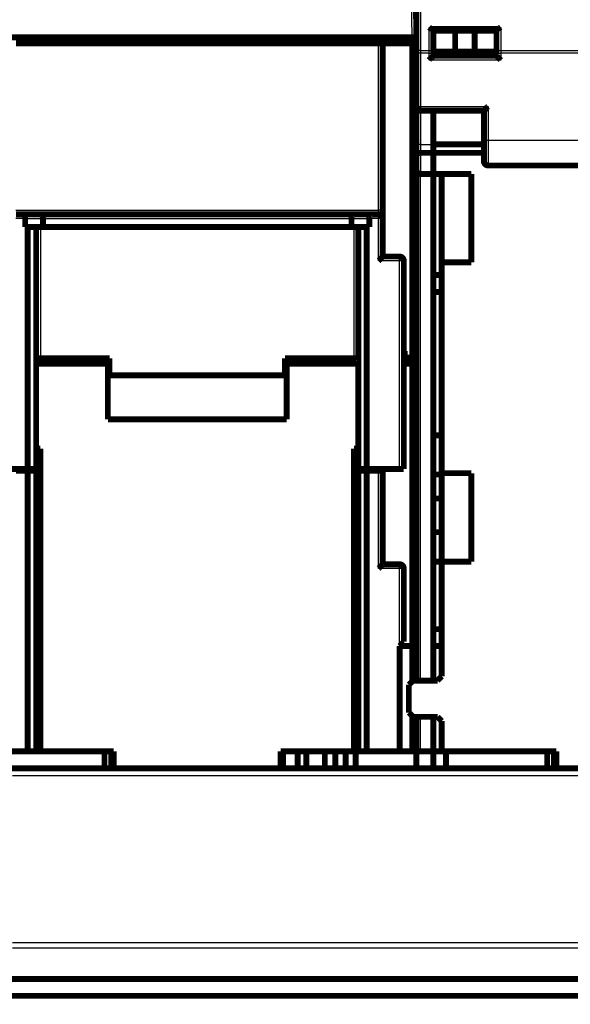
# Model space of a CAD drawing. Extents: x 26 to 1138, y 8 to 731.
# Drawn here: x 229 to 294, y 366 to 483 of the extents above; entities that cross this region are included whole.
import ezdxf

# ---------------------------------------------------------------- set-up
doc = ezdxf.new("R2010")
doc.units = 0
doc.linetypes.add('HIDDENNEW0', pattern=[4.5, 1.5, -1.5, 1.5])
doc.layers.add('MUOTOVIIVAT', color=40, linetype='HIDDENNEW0')
doc.layers.add('TANGVIIVATNONDEF', color=3, linetype='HIDDENNEW0')

msp = doc.modelspace()

# ---------------------------------------------------------------- linework, layer by layer
at = {"layer": 'MUOTOVIIVAT', "color": 40, "linetype": 'CONTINUOUS', "const_width": 0.7}
for points in [[(276.07365, 479.2985), (276.07365, 496.02156)], [(275.90198, 490.37609), (276.07365, 480.54118)], [(277.95961, 481.54217), (285.68768, 481.54217)], [(278.07365, 481.54217), (278.07365, 479.2985)], [(278.07365, 481.34217), (280.67173, 481.34217)], [(280.67173, 481.34217), (282.97557, 481.34217)], [(280.67173, 481.34217), (280.67173, 478.84217)], [(282.97557, 481.34217), (285.57365, 481.34217)], [(282.97557, 481.34217), (282.97557, 478.84217)], [(285.57365, 481.54217), (285.57365, 479.2985)], [(224.57357, 480.54118), (275.57373, 480.54118)], [(271.57365, 479.84118), (228.57365, 479.84118)], [(233.38594, 480.54118), (233.37386, 479.84118)], [(233.57386, 479.84118), (233.57386, 480.54118)], [(266.57343, 480.54118), (266.57344, 479.84118)], [(266.77344, 479.84118), (266.76136, 480.54118)], [(271.57365, 479.84118), (272.07365, 479.84118)], [(272.07365, 460.04118), (272.07365, 479.84118)], [(275.57365, 479.84118), (272.07365, 479.84118)], [(275.57365, 480.54118), (275.57365, 479.84118)], [(275.57365, 479.84118), (276.07365, 479.84118)], [(275.57365, 479.84118), (275.57365, 442.54118)], [(275.57373, 480.54118), (276.0735, 480.54118)], [(276.07365, 478.66279), (276.07365, 479.2985)], [(276.07365, 472.34217), (276.07365, 478.66279)], [(278.07365, 479.2985), (278.07365, 478.66279)], [(280.67173, 478.84217), (278.07365, 478.84217)], [(278.07365, 478.66279), (278.07365, 478.34217)], [(282.97557, 478.84217), (280.67173, 478.84217)], [(285.57365, 478.84217), (282.97557, 478.84217)], [(285.57365, 479.2985), (285.57365, 478.66279)], [(285.57365, 478.66279), (285.57365, 478.34217)], [(285.57365, 478.34217), (278.07365, 478.34217)], [(276.07365, 467.84217), (276.07365, 472.34215)], [(276.57365, 471.84217), (284.07365, 471.84217)], [(278.07365, 471.84221), (278.07365, 467.84217)], [(284.07365, 471.84217), (284.07365, 468.34217)], [(284.07365, 468.34217), (284.07365, 465.84217)], [(276.07365, 466.42796), (276.07365, 467.84217)], [(278.07365, 466.84217), (276.57365, 466.84217)], [(278.07365, 467.84217), (278.07365, 466.84217)], [(284.07365, 467.84118), (278.07365, 467.84118)], [(278.07365, 464.34217), (278.07365, 466.84217)], [(284.07365, 466.84118), (278.07365, 466.84118)], [(276.07365, 464.84217), (276.07365, 466.42796)], [(276.07365, 408.34118), (276.07365, 464.84217)], [(310.57365, 465.34217), (284.57365, 465.34217)], [(276.57365, 464.34217), (278.07365, 464.34217)], [(278.07365, 464.34118), (278.07365, 464.34217)], [(278.07365, 464.34217), (278.07365, 408.34118)], [(278.07365, 464.34118), (282.57365, 464.34118)], [(279.07365, 453.84118), (279.07365, 464.34118)], [(282.57365, 464.34118), (282.57365, 453.84118)], [(272.07365, 459.04118), (272.07365, 460.04118)], [(228.57365, 459.54118), (229.46654, 459.54118)], [(229.46654, 459.54118), (231.56654, 459.54118)], [(229.67365, 458.04118), (229.67365, 459.04118)], [(231.56654, 459.54118), (268.58076, 459.54118)], [(231.77365, 459.04118), (231.77365, 458.04118)], [(268.37365, 459.04118), (268.37365, 458.04118)], [(268.58076, 459.54118), (270.68076, 459.54118)], [(270.47365, 459.04118), (270.47365, 458.04118)], [(270.68076, 459.54118), (271.57365, 459.54118)], [(272.07365, 454.54118), (272.07365, 459.04118)], [(229.97365, 458.04118), (229.67365, 458.04118)], [(230.97365, 458.04118), (229.97365, 458.04118)], [(229.97365, 429.34118), (229.97365, 458.04118)], [(231.77365, 458.04118), (230.97365, 458.04118)], [(230.97365, 458.04118), (230.97365, 429.34118)], [(268.37365, 458.04118), (231.77365, 458.04118)], [(269.17365, 458.04118), (268.37365, 458.04118)], [(270.17365, 458.04118), (269.17365, 458.04118)], [(269.17365, 429.34118), (269.17365, 458.04118)], [(270.47365, 458.04118), (270.17365, 458.04118)], [(270.17365, 458.04118), (270.17365, 429.34118)], [(272.07365, 454.54118), (274.07365, 454.54118)], [(274.57365, 429.34118), (274.57365, 454.04118)], [(282.57365, 453.84118), (279.07365, 453.84118)], [(279.07365, 453.84118), (279.07365, 428.84118)], [(278.07365, 452.34118), (279.07365, 452.34118)], [(278.07365, 450.34118), (279.07365, 450.34118)], [(231.47365, 442.47767), (239.67365, 442.47767)], [(239.47365, 441.84118), (238.83716, 442.47767)], [(239.67365, 442.47767), (239.67365, 440.44235)], [(260.47365, 440.44235), (260.47365, 442.47767)], [(260.47365, 442.47767), (268.67365, 442.47767)], [(261.31017, 442.47771), (260.67365, 441.84118)], [(274.57364, 443.34118), (274.67365, 443.34118)], [(274.67365, 443.34118), (274.67365, 442.54118)], [(274.67365, 442.54118), (275.57365, 442.54118)], [(275.57365, 442.54118), (276.07365, 442.54118)], [(230.97361, 441.84118), (239.47365, 441.84118)], [(239.47365, 435.24118), (239.47365, 441.84118)], [(260.67365, 441.84118), (269.17361, 441.84118)], [(260.67365, 441.84118), (260.67365, 435.24118)], [(274.57364, 441.84118), (275.57365, 441.84118)], [(275.57365, 441.84118), (276.07365, 441.84118)], [(275.57365, 441.84118), (275.57365, 408.34118)], [(239.67365, 440.44235), (260.47365, 440.44235)], [(260.67365, 435.24118), (239.47365, 435.24118)], [(279.07365, 433.34118), (278.07365, 433.34118)], [(230.97365, 431.73926), (231.47365, 431.73926)], [(231.47365, 431.73926), (231.47365, 395.84118)], [(268.67365, 395.84118), (268.67365, 431.73926)], [(268.67365, 431.73926), (269.17365, 431.73926)], [(226.07365, 429.34118), (229.97365, 429.34118)], [(229.97365, 429.14118), (228.57365, 429.14118)], [(230.97365, 429.34118), (229.97365, 429.34118)], [(230.97365, 429.14118), (229.97365, 429.14118)], [(229.97365, 395.84118), (229.97365, 429.14118)], [(230.97365, 429.34118), (230.97365, 429.14118)], [(230.97365, 429.14118), (230.97365, 395.84118)], [(269.17365, 429.14118), (269.17365, 429.34118)], [(270.17365, 429.34118), (269.17365, 429.34118)], [(269.17365, 395.84118), (269.17365, 429.14118)], [(270.17365, 429.14118), (269.17365, 429.14118)], [(270.17365, 429.34118), (274.07365, 429.34118)], [(271.57365, 429.14118), (270.17365, 429.14118)], [(270.17365, 429.14118), (270.17365, 395.84118)], [(272.07365, 429.14118), (271.57365, 429.14118)], [(272.07365, 429.14118), (272.07365, 429.34118)], [(272.07365, 418.04118), (272.07365, 429.14118)], [(274.57365, 429.34118), (274.07365, 429.34118)], [(279.07365, 428.68048), (278.07365, 428.68048)], [(279.07365, 428.84118), (282.57365, 428.84118)], [(279.07365, 418.34118), (279.07365, 428.84114)], [(282.57365, 428.84118), (282.57365, 418.34118)], [(278.07365, 425.84118), (279.07365, 425.84118)], [(278.07365, 421.84118), (279.07365, 421.84118)], [(272.07365, 418.04118), (274.07365, 418.04118)], [(278.07365, 418.34118), (279.07365, 418.34118)], [(282.57365, 418.34118), (279.07365, 418.34118)], [(279.07365, 418.34118), (279.07365, 404.74118)], [(274.57365, 417.54118), (274.57365, 408.84118)], [(279.07365, 410.34118), (278.07365, 410.34118)], [(274.07365, 408.34118), (274.57365, 408.84118)], [(274.07365, 395.84118), (274.07365, 408.34118)], [(275.57365, 408.34118), (274.07365, 408.34118)], [(276.07365, 408.34118), (275.57365, 408.34118)], [(275.57365, 404.14118), (275.57365, 408.34118)], [(276.07365, 408.34118), (276.07365, 404.24117)], [(279.07365, 408.34118), (278.07365, 408.34118)], [(278.07365, 404.24117), (278.07365, 408.34118)], [(275.67365, 404.24118), (275.17365, 403.74118)], [(278.57365, 404.24118), (275.67365, 404.24118)], [(279.07365, 404.74118), (278.57365, 404.24118)], [(275.17365, 403.74118), (275.17365, 400.44118)], [(275.17365, 400.44118), (275.67365, 399.94118)], [(275.57365, 395.84118), (275.57365, 400.04118)], [(275.67365, 399.94118), (278.57365, 399.94118)], [(276.07365, 399.9412), (276.07365, 395.84118)], [(278.07365, 395.84118), (278.07365, 399.9412)], [(278.57365, 399.94118), (279.07365, 399.44118)], [(279.07365, 399.44118), (279.07365, 395.84118)], [(226.07365, 395.84118), (229.97365, 395.84118)], [(229.97365, 395.84118), (230.97365, 395.84118)], [(230.97365, 395.84118), (231.47365, 395.84118)], [(231.47365, 395.84118), (240.17365, 395.84118)], [(239.07365, 393.84115), (239.07365, 395.84118)], [(239.9015, 393.84118), (239.9015, 395.84118)], [(240.17365, 395.84118), (240.17365, 393.84118)], [(259.97365, 393.84118), (259.97365, 395.84118)], [(259.97365, 395.84118), (268.67365, 395.84118)], [(260.2458, 393.84118), (260.2458, 395.84118)], [(261.97365, 395.84118), (261.97365, 393.84118)], [(263.02365, 395.84118), (263.02365, 393.84118)], [(265.20692, 393.84118), (265.20692, 395.84118)], [(266.46743, 393.84118), (266.46743, 395.84118)], [(267.67987, 395.84118), (267.67987, 393.84118)], [(269.17365, 395.84118), (268.67365, 395.84118)], [(268.86344, 393.84118), (268.86344, 395.84118)], [(270.17365, 395.84118), (269.17365, 395.84118)], [(274.07365, 395.84118), (270.17365, 395.84118)], [(274.07365, 395.84118), (275.57365, 395.84118)], [(276.07365, 395.84118), (275.57365, 395.84118)], [(276.07365, 395.84217), (276.57365, 395.84217)], [(276.07365, 395.84118), (276.07365, 393.84118)], [(276.57365, 395.84217), (278.07365, 395.84217)], [(278.07365, 395.84118), (279.07365, 395.84118)], [(278.07365, 393.84118), (278.07365, 395.84118)], [(279.07365, 395.84118), (292.67365, 395.84118)], [(279.57365, 395.84118), (279.57365, 393.84115)], [(291.57365, 393.84115), (291.57365, 395.84118)], [(292.37333, 395.84118), (292.37333, 393.84118)], [(292.67365, 395.84118), (292.67365, 393.84118)], [(207.47369, 393.84115), (292.67362, 393.84115)], [(297.07365, 393.84118), (292.67365, 393.84118)], [(426.07365, 368.84118), (90.242832, 368.84118)], [(74.07365, 366.84118), (426.07365, 366.84118)]]:
    msp.add_lwpolyline(points, dxfattribs=at)
for points in [[(277.57367, 481.72431), (277.58199, 481.71792, 0.0000932664), (277.59025, 481.71158, 0.0000263424), (277.59844, 481.70529, 0.0000938366), (277.60657, 481.69905, 0.000317609), (277.61465, 481.69288, 0.0004885653), (277.62268, 481.68678, 0.0006469579), (277.63066, 481.68075, 0.0008007993), (277.63859, 481.67479, 0.0009857749), (277.6465, 481.66892, 0.001153795), (277.65436, 481.66313, 0.0013418692), (277.6622, 481.65743, 0.0015161504), (277.67002, 481.65183, 0.0017134062), (277.67781, 481.64632, 0.0018958926), (277.68559, 481.64092, 0.0021004944), (277.69335, 481.63564, 0.0022903576), (277.70111, 481.63046, 0.0025023667), (277.70886, 481.6254, 0.002698773), (277.71662, 481.62047, 0.002916399), (277.72438, 481.61566, 0.003119097), (277.73215, 481.61099, 0.0033438439), (277.73993, 481.60646, 0.0035472132), (277.74773, 481.60206, 0.0037654811), (277.75556, 481.59781, 0.003982151), (277.76341, 481.59372, 0.0042358889), (277.77129, 481.58978, 0.0043863063), (277.77921, 481.586, 0.0044604934), (277.78715, 481.58238, 0.0044581303), (277.79511, 481.57892, 0.0043680024), (277.80309, 481.57562, 0.0043179892), (277.81107, 481.57247, 0.0042770398), (277.81904, 481.56949, 0.004251319), (277.827, 481.56666, 0.004214424), (277.83495, 481.56399, 0.0042041018), (277.84287, 481.56148, 0.0041933762), (277.85075, 481.55913, 0.0041888658), (277.85859, 481.55692, 0.0041659852), (277.86638, 481.55488, 0.004219341), (277.87411, 481.55299, 0.0043169561), (277.88179, 481.55126, 0.0042494662), (277.88937, 481.54967, 0.0040230173), (277.89683, 481.54825, 0.0044695182), (277.90431, 481.54697, 0.0053842256), (277.91184, 481.54584, 0.00424263), (277.91886, 481.54488, 0.001572802), (277.92516, 481.54408, 0.0060454169), (277.93296, 481.54339, 0.011037837), (277.94459, 481.54277, 0.0057928359), (277.95958, 481.54221, 0.0031808389)], [(285.68773, 481.54221), (285.69566, 481.54238, 0.0098856961), (285.70369, 481.54286, 0.0097289444), (285.71182, 481.54367, 0.0093254712), (285.72004, 481.54479, 0.0086990778), (285.72836, 481.54621, 0.0081638542), (285.73678, 481.54792, 0.0076783768), (285.74529, 481.54992, 0.0072106582), (285.75389, 481.5522, 0.006735261), (285.76259, 481.55475, 0.006299865), (285.77138, 481.55756, 0.0058739139), (285.78027, 481.56062, 0.0054838469), (285.78924, 481.56393, 0.0050993906), (285.7983, 481.56748, 0.0047509649), (285.80745, 481.57126, 0.004407558), (285.81669, 481.57526, 0.004098188), (285.82601, 481.57948, 0.0037916247), (285.83543, 481.5839, 0.0035170058), (285.84492, 481.58852, 0.0032430258), (285.85451, 481.59334, 0.0029990074), (285.86417, 481.59833, 0.0027536161), (285.87392, 481.6035, 0.0025355314), (285.88375, 481.60884, 0.0023138258), (285.89366, 481.61433, 0.0021191808), (285.90364, 481.61998, 0.001920009), (285.91372, 481.62577, 0.0017414464), (285.92386, 481.63169, 0.0015549078), (285.93408, 481.63774, 0.00140006), (285.94438, 481.64391, 0.0012398333), (285.95478, 481.6502, 0.0010784599), (285.96521, 481.65657, 0.0009056317), (285.97565, 481.663, 0.0008005267), (285.98633, 481.66962, 0.0006747087), (285.99735, 481.67648, 0.000495843), (286.00774, 481.68297, 0.0003760318), (286.01717, 481.68889, 0.0002871271), (286.02943, 481.69659, -0.0000429308), (286.04852, 481.70856, -0.0000526687), (286.07363, 481.72431, 0.0000001067)], [(277.57367, 477.84217), (277.58509, 477.85773, -0.0053570717), (277.59679, 477.87297, -0.0055609402), (277.60878, 477.88787, -0.005458252), (277.62103, 477.90247, -0.00500613), (277.63352, 477.91676, -0.0046801423), (277.64621, 477.93078, -0.0043851999), (277.65909, 477.94452, -0.0041081729), (277.67213, 477.958, -0.003767739), (277.68532, 477.97124, -0.0034736727), (277.69863, 477.98425, -0.003141017), (277.71203, 477.99703, -0.002847661), (277.7255, 478.00962, -0.0025092979), (277.73902, 478.022, -0.0022114503), (277.75257, 478.03422, -0.0018692597), (277.76612, 478.04626, -0.0015658431), (277.77965, 478.05815, -0.0012159257), (277.79314, 478.0699, -0.0009039402), (277.80656, 478.08153, -0.0005441892), (277.81989, 478.09304, -0.0002177007), (277.83311, 478.10445, 0.000162325), (277.84619, 478.11578, 0.0005010898), (277.85911, 478.12703, 0.0008841709), (277.87185, 478.13822, 0.0012707338), (277.88439, 478.14936, 0.001754514), (277.89669, 478.16047, 0.0020186917), (277.90875, 478.17154, 0.0021122058), (277.92053, 478.18255, 0.0020927483), (277.93203, 478.19346, 0.0019293321), (277.94322, 478.20424, 0.0018285748), (277.95409, 478.21486, 0.0017400344), (277.9646, 478.22529, 0.0016734654), (277.97476, 478.23548, 0.001580883), (277.98453, 478.24541, 0.0015202077), (277.9939, 478.25506, 0.0014415624), (278.00284, 478.26436, 0.0013919283), (278.01135, 478.27332, 0.0013193993), (278.01939, 478.28187, 0.0012790758), (278.02697, 478.29, 0.0012156816), (278.03404, 478.29767, 0.001180404), (278.0406, 478.30484, 0.0011137164), (278.04661, 478.31148, 0.0010985894), (278.05209, 478.31758, 0.001065657), (278.057, 478.3231, 0.0010193918), (278.06128, 478.32795, 0.0008918688), (278.06488, 478.33206, 0.001006117), (278.06804, 478.33569, 0.0011636551), (278.07096, 478.33908, 0.0012778874), (278.07362, 478.34221, 0.001653547)], [(285.57369, 478.34221), (285.57406, 478.34174, 0.01794817), (285.5751, 478.34048, 0.0015287791), (285.57685, 478.33838, 0.0008731351), (285.57926, 478.33552, 0.0012100394), (285.58233, 478.33191, 0.001207477), (285.58602, 478.32761, 0.0012094597), (285.59033, 478.32264, 0.0011991234), (285.59522, 478.31705, 0.0012747522), (285.6007, 478.31086, 0.0012977879), (285.60672, 478.30413, 0.0013683454), (285.61329, 478.29687, 0.001401666), (285.62036, 478.28914, 0.001480985), (285.62794, 478.28095, 0.0015262224), (285.63599, 478.27237, 0.001612509), (285.64451, 478.26341, 0.0016690283), (285.65346, 478.25412, 0.0017651132), (285.66284, 478.24452, 0.0018334682), (285.67262, 478.23467, 0.001939692), (285.68279, 478.22459, 0.0020236952), (285.69332, 478.21432, 0.002148822), (285.7042, 478.2039, 0.002242618), (285.7154, 478.19336, 0.0023662477), (285.72691, 478.18274, 0.002227723), (285.73871, 478.17203, 0.0018319146), (285.75078, 478.16122, 0.0014933696), (285.76308, 478.15031, 0.0011411876), (285.77561, 478.1393, 0.000839567), (285.78833, 478.12818, 0.0005188833), (285.80124, 478.11693, 0.0002441409), (285.81429, 478.10556, -0.0000534087), (285.82748, 478.09406, -0.000307689), (285.84077, 478.08242, -0.0005865276), (285.85416, 478.07064, -0.0008298107), (285.8676, 478.0587, -0.001104833), (285.8811, 478.04661, -0.0013295803), (285.89461, 478.03436, -0.0015710771), (285.90812, 478.02194, -0.0018281856), (285.92161, 478.00934, -0.002163222), (285.93508, 477.99652, -0.0022862348), (285.94843, 477.98359, -0.002287895), (285.96162, 477.97054, -0.0028836777), (285.97489, 477.95706, -0.003968418), (285.9883, 477.94301, -0.0030084016), (286.00082, 477.9297, -0.000577297), (286.01208, 477.91758, -0.0050830861), (286.02604, 477.90147, -0.0098806213), (286.04683, 477.87598, -0.0048822254), (286.07363, 477.84217, -0.0025155977)], [(276.07365, 472.34217, 0.41421356), (276.57365, 471.84217)], [(284.07367, 471.84221), (284.07413, 471.84258, 0.012729814), (284.07538, 471.84362, 0.0009308524), (284.07748, 471.84537, 0.000665454), (284.08033, 471.84778, 0.0011065982), (284.08394, 471.85085, 0.0011460682), (284.08823, 471.85454, 0.001168312), (284.0932, 471.85885, 0.001170018), (284.09879, 471.86375, 0.0012532143), (284.10497, 471.86922, 0.0012813224), (284.1117, 471.87524, 0.0013554564), (284.11896, 471.88181, 0.0013913778), (284.12669, 471.88888, 0.0014727134), (284.13487, 471.89646, 0.0015194812), (284.14345, 471.90451, 0.0016070419), (284.15242, 471.91303, 0.0016645573), (284.16171, 471.92198, 0.0017615281), (284.1713, 471.93136, 0.0018305902), (284.18115, 471.94114, 0.001937482), (284.19123, 471.95131, 0.0020220306), (284.2015, 471.96184, 0.0021477052), (284.21192, 471.97272, 0.0022419519), (284.22246, 471.98392, 0.0023660512), (284.23308, 471.99544, 0.0022277732), (284.2438, 472.00724, 0.0018320638), (284.2546, 472.0193, 0.0014936044), (284.26551, 472.03161, 0.0011415172), (284.27652, 472.04414, 0.0008399768), (284.28765, 472.05686, 0.0005193811), (284.29889, 472.06976, 0.000244712), (284.31026, 472.08281, -0.0000527561), (284.32176, 472.096, -0.0003069707), (284.3334, 472.1093, -0.0005857367), (284.34518, 472.12268, -0.0008289606), (284.35712, 472.13613, -0.0011039154), (284.36921, 472.14962, -0.0013286176), (284.38146, 472.16313, -0.001570069), (284.39388, 472.17664, -0.0018271257), (284.40648, 472.19013, -0.0021620887), (284.41929, 472.2036, -0.0022851204), (284.43223, 472.21695, -0.002286849), (284.44527, 472.23015, -0.0028824783), (284.45875, 472.24342, -0.0039669389), (284.4728, 472.25682, -0.0030073487), (284.4861, 472.26934, -0.0005770393), (284.49823, 472.2806, -0.0050815269), (284.51433, 472.29456, -0.0098781708), (284.53982, 472.31535, -0.00488123), (284.57362, 472.34215, -0.002515129)], [(276.5737, 466.84213), (276.55532, 466.84173, 0.009618171), (276.53717, 466.84063, 0.01001825), (276.51924, 466.83881, 0.010016128), (276.50154, 466.83631, 0.0095602241), (276.48409, 466.83316, 0.009261131), (276.46689, 466.82941, 0.008991606), (276.44997, 466.82507, 0.0087443829), (276.43331, 466.82019, 0.0084183097), (276.41694, 466.81478, 0.0081536742), (276.40085, 466.80891, 0.0078464573), (276.38508, 466.80257, 0.0075949891), (276.36961, 466.79582, 0.0072994134), (276.35448, 466.78868, 0.0070636641), (276.33966, 466.78119, 0.0067896974), (276.3252, 466.77337, 0.006575999), (276.31108, 466.76527, 0.0063264301), (276.29733, 466.7569, 0.0061384604), (276.28394, 466.74832, 0.0059174058), (276.27094, 466.73953, 0.0057563693), (276.25832, 466.73059, 0.0055615407), (276.24611, 466.72152, 0.0054356352), (276.2343, 466.71235, 0.0052861392), (276.22291, 466.70311, 0.0051760667), (276.21195, 466.69385, 0.0050099608), (276.20143, 466.68459, 0.0050228623), (276.19135, 466.67534, 0.005135432), (276.18173, 466.66613, 0.005436982), (276.17254, 466.65692, 0.0059047246), (276.16379, 466.64771, 0.006341336), (276.15547, 466.63849, 0.0067576552), (276.14759, 466.62923, 0.0071711677), (276.14012, 466.61992, 0.0075803739), (276.13308, 466.61055, 0.0079771919), (276.12645, 466.60111, 0.0083598497), (276.12024, 466.59157, 0.0086670906), (276.11443, 466.58193, 0.008898953), (276.10904, 466.57218, 0.0092189798), (276.10403, 466.56228, 0.0096027116), (276.09942, 466.55221, 0.009438698), (276.09521, 466.54204, 0.0088574762), (276.09139, 466.53175, 0.0097856782), (276.08793, 466.52109, 0.011558545), (276.08485, 466.50992, 0.0086051592), (276.08218, 466.49932, 0.0029447318), (276.07995, 466.48964, 0.011823715), (276.0779, 466.47661, 0.018970548), (276.07579, 466.45574, 0.0086748706), (276.07366, 466.42793, 0.0044695783)], [(284.07365, 465.84217, 0.41421356), (284.57365, 465.34217)], [(276.07365, 464.84217, 0.41421356), (276.57365, 464.34217)], [(229.67367, 459.04123), (229.67362, 459.05826, 0.0016683878), (229.67346, 459.07514, 0.0016283118), (229.67319, 459.09185, 0.001730262), (229.67281, 459.1084, 0.0019993621), (229.67228, 459.12477, 0.002220221), (229.67162, 459.14095, 0.0024319811), (229.67079, 459.15693, 0.0026469921), (229.6698, 459.17271, 0.0029015552), (229.66863, 459.18827, 0.0031483034), (229.66728, 459.20362, 0.0034246), (229.66573, 459.21873, 0.0036980539), (229.66397, 459.2336, 0.0040060629), (229.66198, 459.24823, 0.0043140126), (229.65978, 459.2626, 0.00465988), (229.65732, 459.2767, 0.0050009781), (229.65463, 459.29054, 0.005373962), (229.65166, 459.30408, 0.0057708093), (229.64843, 459.31734, 0.0062335933), (229.64491, 459.3303, 0.0065106636), (229.64111, 459.34295, 0.0065931208), (229.63705, 459.35529, 0.0066562134), (229.63274, 459.36731, 0.006638503), (229.62818, 459.37899, 0.0066810117), (229.6234, 459.39034, 0.0067152117), (229.61842, 459.40133, 0.006793592), (229.61323, 459.41198, 0.0068495426), (229.60787, 459.42226, 0.0069582834), (229.60233, 459.43218, 0.0070527477), (229.59665, 459.44171, 0.0072042611), (229.59082, 459.45087, 0.0073459334), (229.58487, 459.45963, 0.0075489743), (229.5788, 459.46799, 0.0077459222), (229.57264, 459.47594, 0.0080223212), (229.56639, 459.48348, 0.0083119161), (229.56008, 459.49059, 0.0086538409), (229.55371, 459.49727, 0.008976364), (229.5473, 459.50351, 0.009516777), (229.54085, 459.50931, 0.010218395), (229.53439, 459.51464, 0.010570222), (229.52794, 459.51953, 0.010477701), (229.52155, 459.52393, 0.012303821), (229.51509, 459.52786, 0.015870415), (229.50855, 459.53131, 0.013175432), (229.50241, 459.53426, 0.0046679597), (229.49689, 459.53669, 0.020318492), (229.49002, 459.53865, 0.041397733), (229.47976, 459.54014, 0.022925415), (229.46652, 459.54117, 0.012642469)], [(231.77361, 459.04123), (231.77342, 459.05826, 0.0050652597), (231.77288, 459.07514, 0.0052780181), (231.77198, 459.09185, 0.0052529037), (231.77076, 459.1084, 0.0049548268), (231.76923, 459.12477, 0.0047615927), (231.76741, 459.14095, 0.0045928242), (231.76531, 459.15693, 0.0044429806), (231.76297, 459.17271, 0.0042432172), (231.76038, 459.18827, 0.0040842463), (231.75758, 459.20362, 0.0038941841), (231.75458, 459.21873, 0.0037397243), (231.75141, 459.2336, 0.0035493773), (231.74807, 459.24823, 0.0033943243), (231.74458, 459.2626, 0.0032020249), (231.74098, 459.2767, 0.0030498562), (231.73727, 459.29054, 0.0028656053), (231.73347, 459.30408, 0.0026976623), (231.7296, 459.31734, 0.002467683), (231.72568, 459.3303, 0.0024308782), (231.72172, 459.34295, 0.0025571213), (231.71771, 459.35529, 0.0027441579), (231.71365, 459.36731, 0.0030060024), (231.70954, 459.37899, 0.0032683238), (231.70537, 459.39034, 0.0035490076), (231.70115, 459.40133, 0.0038521983), (231.69686, 459.41198, 0.0041944261), (231.6925, 459.42226, 0.0045619617), (231.68808, 459.43218, 0.004970709), (231.68358, 459.44171, 0.0054157534), (231.679, 459.45087, 0.0059117391), (231.67435, 459.45963, 0.006451476), (231.66962, 459.46799, 0.007046593), (231.66479, 459.47594, 0.0077108768), (231.65988, 459.48348, 0.0084548868), (231.65488, 459.49059, 0.0092265104), (231.64978, 459.49727, 0.010020565), (231.64459, 459.50351, 0.011061923), (231.63929, 459.50931, 0.012362488), (231.63387, 459.51464, 0.01306194), (231.62837, 459.51953, 0.013116752), (231.6228, 459.52393, 0.015739972), (231.61701, 459.52786, 0.020539604), (231.61094, 459.53131, 0.016460579), (231.60517, 459.53426, 0.005256543), (231.5999, 459.53669, 0.025182107), (231.59284, 459.53865, 0.046202103), (231.58156, 459.54014, 0.022375059), (231.56656, 459.54117, 0.011561633)], [(268.58075, 459.54117), (268.57554, 459.54126, 0.024944308), (268.5701, 459.54084, 0.023003906), (268.56444, 459.53988, 0.020661236), (268.55859, 459.53842, 0.018547101), (268.55256, 459.53645, 0.016731554), (268.54637, 459.53399, 0.015248352), (268.54006, 459.53102, 0.013930174), (268.53363, 459.52758, 0.012886074), (268.52712, 459.52365, 0.011956006), (268.52053, 459.51926, 0.011231939), (268.5139, 459.51439, 0.010576369), (268.50724, 459.50908, 0.010084841), (268.50058, 459.50331, 0.0096278781), (268.49394, 459.4971, 0.0093022644), (268.48733, 459.49045, 0.0089884474), (268.48078, 459.48337, 0.0087846036), (268.47431, 459.47587, 0.0085755842), (268.46793, 459.46796, 0.0084605526), (268.46169, 459.45963, 0.0083311994), (268.45558, 459.4509, 0.0082880322), (268.44964, 459.44178, 0.0082116631), (268.44388, 459.43227, 0.0082022637), (268.43834, 459.42238, 0.0081920972), (268.43301, 459.41212, 0.0082874269), (268.42795, 459.40148, 0.0081872226), (268.42313, 459.3905, 0.0079723839), (268.41859, 459.37915, 0.0076106076), (268.4143, 459.36747, 0.0071127074), (268.41027, 459.35545, 0.0066824093), (268.40648, 459.34311, 0.0062954048), (268.40294, 459.33044, 0.0059298207), (268.39962, 459.31748, 0.0055685634), (268.39654, 459.30421, 0.0052450671), (268.39368, 459.29065, 0.0049379727), (268.39104, 459.27681, 0.0046421), (268.38861, 459.2627, 0.0043437526), (268.38639, 459.24832, 0.0041231462), (268.38436, 459.23368, 0.0039412054), (268.38253, 459.21876, 0.0036264531), (268.38089, 459.20368, 0.003225252), (268.37944, 459.18846, 0.0033139339), (268.37815, 459.17275, 0.0036242003), (268.37704, 459.15643, 0.0026671896), (268.3761, 459.14098, 0.0010654242), (268.37534, 459.1269, 0.0033395942), (268.37469, 459.10842, 0.0051149472), (268.37411, 459.07945, 0.0023922784), (268.37361, 459.04123, 0.0012679933)], [(270.68079, 459.54117), (270.67511, 459.54133, 0.023392827), (270.6693, 459.54097, 0.022465229), (270.66335, 459.54007, 0.020957701), (270.65729, 459.53865, 0.019293161), (270.65113, 459.5367, 0.017758596), (270.64489, 459.53426, 0.016399291), (270.63858, 459.5313, 0.015110973), (270.63221, 459.52786, 0.013993549), (270.6258, 459.52393, 0.012962221), (270.61936, 459.51953, 0.012091774), (270.6129, 459.51464, 0.011288216), (270.60645, 459.50931, 0.010623661), (270.60001, 459.50351, 0.010005993), (270.59359, 459.49727, 0.0095046004), (270.58722, 459.49059, 0.0090324836), (270.58091, 459.48348, 0.0086580162), (270.57466, 459.47594, 0.0082987059), (270.5685, 459.46799, 0.0080223149), (270.56243, 459.45963, 0.0077502444), (270.55648, 459.45087, 0.0075498748), (270.55065, 459.44171, 0.0073456793), (270.54496, 459.43218, 0.0072047947), (270.53943, 459.42226, 0.0070534919), (270.53407, 459.41198, 0.0069587312), (270.52888, 459.40133, 0.006849892), (270.52389, 459.39034, 0.0067939973), (270.51912, 459.37899, 0.0067154854), (270.51456, 459.36731, 0.006680994), (270.51025, 459.35529, 0.0066387388), (270.50618, 459.34295, 0.0066570961), (270.50239, 459.3303, 0.0065929356), (270.49887, 459.31734, 0.0065082241), (270.49564, 459.30408, 0.0062346171), (270.49267, 459.29054, 0.0057790688), (270.48997, 459.2767, 0.0053721368), (270.48752, 459.2626, 0.0049784266), (270.48531, 459.24824, 0.0046690188), (270.48333, 459.2336, 0.004384854), (270.48157, 459.21869, 0.0039834802), (270.48002, 459.20362, 0.0035002661), (270.47867, 459.18841, 0.0035000168), (270.4775, 459.17271, 0.0036813033), (270.47651, 459.15639, 0.0027045153), (270.47569, 459.14095, 0.001202639), (270.47504, 459.12688, 0.0031496616), (270.4745, 459.1084, 0.0044869797), (270.47404, 459.07945, 0.0020757609), (270.47365, 459.04123, 0.001119208)], [(272.07365, 459.04118, 0.41421356), (271.57365, 459.54118)], [(271.57361, 454.04115), (271.58918, 454.05257, 0.0053517431), (271.60442, 454.06428, 0.0055556919), (271.61932, 454.07627, 0.005453364), (271.63392, 454.08853, 0.0050018314), (271.64822, 454.10102, 0.0046763089), (271.66224, 454.11371, 0.004381769), (271.67598, 454.1266, 0.0041051114), (271.68947, 454.13965, 0.0037650452), (271.70271, 454.15284, 0.003471294), (271.71572, 454.16614, 0.0031389369), (271.7285, 454.17955, 0.0028458353), (271.74109, 454.19302, 0.0025077144), (271.75348, 454.20655, 0.0022100687), (271.76569, 454.2201, 0.0018680696), (271.77773, 454.23365, 0.0015648093), (271.78963, 454.24718, 0.0012150419), (271.80138, 454.26067, 0.0009031766), (271.81301, 454.27409, 0.0005435439), (271.82452, 454.28742, 0.0002171487), (271.83593, 454.30064, -0.0001627812), (271.84725, 454.31372, -0.0005014663), (271.8585, 454.32664, -0.0008844559), (271.86969, 454.33938, -0.0012709484), (271.88084, 454.35192, -0.0017546536), (271.89195, 454.36422, -0.0020187043), (271.90302, 454.37628, -0.0021120024), (271.91402, 454.38807, -0.0020923051), (271.92494, 454.39957, -0.0019285641), (271.93572, 454.41075, -0.0018275003), (271.94634, 454.42162, -0.0017386001), (271.95676, 454.43214, -0.0016716664), (271.96696, 454.44229, -0.00157864), (271.97689, 454.45206, -0.0015174892), (271.98653, 454.46143, -0.0014382532), (271.99584, 454.47038, -0.0013879904), (272.00479, 454.47889, -0.0013147099), (272.01334, 454.48693, -0.00127339), (272.02147, 454.49451, -0.001208594), (272.02914, 454.50158, -0.0011721186), (272.03631, 454.50814, -0.0011044857), (272.04295, 454.51415, -0.0010856761), (272.04905, 454.51963, -0.0010448611), (272.05456, 454.52454, -0.0009989447), (272.05942, 454.52883, -0.0008859747), (272.06352, 454.53243, -0.0009634329), (272.06715, 454.53559, -0.0009962572), (272.07053, 454.53852, -0.0010505331), (272.07365, 454.54118, -0.0014106182)], [(274.57365, 454.04118, 0.41421356), (274.07365, 454.54118)], [(231.47365, 442.47769), (231.45232, 442.47756, 0.0029078107), (231.43124, 442.47719, 0.0029725042), (231.41042, 442.47657, 0.0030496143), (231.38986, 442.4757, 0.0031451227), (231.3696, 442.47458, 0.0032512276), (231.34964, 442.47322, 0.0033633428), (231.33002, 442.4716, 0.0034903823), (231.31072, 442.46974, 0.003630917), (231.29179, 442.46762, 0.0037881101), (231.27323, 442.46525, 0.0039599566), (231.25507, 442.46263, 0.0041523966), (231.23731, 442.45976, 0.0043637999), (231.21998, 442.45664, 0.0046003602), (231.20308, 442.45326, 0.0048604432), (231.18665, 442.44963, 0.0051519271), (231.17068, 442.44574, 0.005473128), (231.15522, 442.4416, 0.0058334951), (231.14025, 442.43721, 0.0062309808), (231.12582, 442.43255, 0.0066786837), (231.11192, 442.42765, 0.0071740631), (231.09859, 442.42248, 0.0077287), (231.08583, 442.41706, 0.0083378339), (231.07366, 442.41138, 0.0090350497), (231.0621, 442.40545, 0.0098160642), (231.05117, 442.39925, 0.010640403), (231.04087, 442.39279, 0.011487555), (231.03125, 442.38608, 0.01262306), (231.02228, 442.37911, 0.014050626), (231.01403, 442.37185, 0.014816563), (231.00646, 442.36437, 0.0148534), (230.99964, 442.35669, 0.017785199), (230.99355, 442.3486, 0.023182952), (230.98823, 442.33999, 0.018530302), (230.98367, 442.33177, 0.0058442854), (230.97992, 442.3242, 0.028266347), (230.97697, 442.31388, 0.051516994), (230.97488, 442.29722, 0.024522876), (230.97361, 442.27494, 0.01251231)], [(269.17361, 442.27494), (269.17406, 442.28507, 0.020758641), (269.17366, 442.29494, 0.022067321), (269.17238, 442.30454, 0.022771519), (269.17027, 442.31388, 0.022670391), (269.16732, 442.32295, 0.022392509), (269.16358, 442.33177, 0.021830327), (269.15902, 442.34031, 0.020997497), (269.15371, 442.3486, 0.01991099), (269.14762, 442.35661, 0.018708486), (269.1408, 442.36437, 0.017439378), (269.13324, 442.37187, 0.016155958), (269.12499, 442.37911, 0.014908866), (269.11603, 442.38608, 0.013714947), (269.1064, 442.39279, 0.012608563), (269.09611, 442.39925, 0.011579863), (269.08518, 442.40545, 0.01064952), (269.07362, 442.41138, 0.00979779), (269.06146, 442.41706, 0.0090365301), (269.0487, 442.42248, 0.0083457791), (269.03537, 442.42765, 0.0077320892), (269.02147, 442.43255, 0.0071741714), (269.00704, 442.43721, 0.006676856), (268.99208, 442.4416, 0.0062335421), (268.97661, 442.44574, 0.005844568), (268.96065, 442.44963, 0.0054706547), (268.94422, 442.45326, 0.005121495), (268.92734, 442.45664, 0.0048712453), (268.91, 442.45976, 0.0046957878), (268.89219, 442.46263, 0.0043324854), (268.87407, 442.46525, 0.003867909), (268.85568, 442.46762, 0.0040602633), (268.83658, 442.46974, 0.0045867841), (268.81662, 442.47161, 0.003346889), (268.79766, 442.47322, 0.001166009), (268.78034, 442.47455, 0.0044623118), (268.75745, 442.4757, 0.0071976734), (268.72138, 442.47675, 0.0033629742), (268.67367, 442.47769, 0.0017486438)], [(230.97361, 430.87322), (230.97366, 430.88479, -0.0016236447), (230.97378, 430.89635, -0.001613159), (230.97398, 430.9079, -0.0016257747), (230.97425, 430.91946, -0.0016635903), (230.9746, 430.93101, -0.0016907937), (230.97503, 430.94255, -0.0017144493), (230.97554, 430.9541, -0.0017365373), (230.97614, 430.96565, -0.001763002), (230.97681, 430.97721, -0.0017828038), (230.97757, 430.98876, -0.0018015769), (230.97842, 431.00033, -0.0018282742), (230.97935, 431.0119, -0.0018716684), (230.98037, 431.02347, -0.0019232189), (230.98148, 431.03504, -0.001998308), (230.98269, 431.04661, -0.0020629229), (230.98399, 431.05818, -0.0021342494), (230.9854, 431.06973, -0.0021991334), (230.98691, 431.08128, -0.0022746431), (230.98853, 431.09281, -0.0023418957), (230.99026, 431.10432, -0.0024180084), (230.9921, 431.11581, -0.0024893624), (230.99406, 431.12728, -0.0025738028), (230.99613, 431.13872, -0.0026126452), (230.99833, 431.15013, -0.0026134013), (231.00064, 431.16151, -0.0026084929), (231.00307, 431.17287, -0.002595935), (231.00562, 431.18421, -0.0025853628), (231.00829, 431.19551, -0.002574119), (231.01108, 431.2068, -0.0025629051), (231.01398, 431.21805, -0.002549338), (231.017, 431.22929, -0.0025362994), (231.02014, 431.2405, -0.002521432), (231.02339, 431.25168, -0.0025069788), (231.02675, 431.26285, -0.0024906721), (231.03024, 431.27399, -0.0024747812), (231.03383, 431.28511, -0.0024570988), (231.03754, 431.29621, -0.0024400013), (231.04137, 431.30728, -0.002421377), (231.04531, 431.31834, -0.0024027046), (231.04936, 431.32938, -0.0023818276), (231.05352, 431.3404, -0.0023635226), (231.0578, 431.3514, -0.0023461102), (231.06218, 431.36238, -0.0023209631), (231.06668, 431.37335, -0.0022848213), (231.07129, 431.38429, -0.0023560549), (231.07602, 431.39521, -0.002557685), (231.08088, 431.4061, -0.0027527414), (231.08586, 431.41695, -0.0029945514), (231.09098, 431.42774, -0.0032061343), (231.09626, 431.43848, -0.0034437953), (231.10169, 431.44914, -0.0036563804), (231.10728, 431.45973, -0.0038995756), (231.11304, 431.47023, -0.0041195566), (231.11898, 431.48063, -0.0043731498), (231.12512, 431.49092, -0.004587808), (231.13144, 431.50109, -0.0048179693), (231.13797, 431.51114, -0.0049223973), (231.1447, 431.52107, -0.0049252687), (231.15163, 431.53088, -0.004928136), (231.15877, 431.54056, -0.0049357568), (231.16611, 431.55012, -0.00493424), (231.17366, 431.55955, -0.004929922), (231.18141, 431.56886, -0.0049183082), (231.18938, 431.57804, -0.0049060518), (231.19755, 431.58709, -0.0048865091), (231.20593, 431.59603, -0.004867129), (231.21453, 431.60483, -0.0048375828), (231.22334, 431.61351, -0.0048052406), (231.23236, 431.62206, -0.0047747932), (231.24159, 431.63049, -0.0047563107), (231.25104, 431.63879, -0.0046914946), (231.2607, 431.64696, -0.0045823242), (231.27059, 431.65501, -0.0046631339), (231.28069, 431.66292, -0.0049809739), (231.29101, 431.67066, -0.0053852604), (231.30155, 431.6782, -0.00601539), (231.31231, 431.68548, -0.006697024), (231.32331, 431.69247, -0.007582549), (231.33456, 431.69914, -0.0078598293), (231.34599, 431.70543, -0.0077617772), (231.35756, 431.71131, -0.0095309204), (231.36959, 431.71676, -0.012804689), (231.38218, 431.72172, -0.0097224157), (231.39414, 431.72612, -0.0021078901), (231.40507, 431.72987, -0.015931236), (231.41966, 431.73321, -0.030116469), (231.44285, 431.73635, -0.014478105), (231.47365, 431.73927, -0.0073564688)], [(268.67367, 431.73927), (268.68754, 431.73885, -0.013155341), (268.70116, 431.7377, -0.013878247), (268.71453, 431.7358, -0.013900817), (268.72765, 431.73321, -0.013088701), (268.74053, 431.72997, -0.012492838), (268.75317, 431.72613, -0.011914929), (268.76556, 431.7217, -0.011343516), (268.77772, 431.71676, -0.01061768), (268.78964, 431.71132, -0.009981367), (268.80133, 431.70544, -0.0092684379), (268.81278, 431.69914, -0.0086405249), (268.82401, 431.69248, -0.0079358417), (268.835, 431.68548, -0.007338293), (268.84577, 431.6782, -0.006687353), (268.85631, 431.67066, -0.0060972678), (268.86663, 431.66292, -0.0054044293), (268.87672, 431.65501, -0.0049773358), (268.8866, 431.64697, -0.0046778558), (268.89626, 431.63879, -0.0046027758), (268.90571, 431.63049, -0.0047044656), (268.91494, 431.62206, -0.0047653266), (268.92395, 431.61351, -0.0047827277), (268.93275, 431.60482, -0.004811344), (268.94134, 431.59602, -0.0048405011), (268.94972, 431.58708, -0.0048672882), (268.95789, 431.57803, -0.0048837047), (268.96584, 431.56884, -0.004900426), (268.9736, 431.55953, -0.0049093793), (268.98114, 431.5501, -0.0049179327), (268.98848, 431.54054, -0.0049187972), (268.99561, 431.53086, -0.0049171678), (269.00254, 431.52105, -0.0049060761), (269.00927, 431.51112, -0.0048998756), (269.0158, 431.50107, -0.0048931257), (269.02212, 431.49089, -0.0047878823), (269.02826, 431.4806, -0.0045600039), (269.03421, 431.4702, -0.0043477744), (269.03998, 431.45971, -0.0040974393), (269.04558, 431.44912, -0.0038803237), (269.05101, 431.43846, -0.0036403409), (269.05629, 431.42773, -0.0034306684), (269.06143, 431.41693, -0.0031963487), (269.06642, 431.40609, -0.0029877824), (269.07128, 431.3952, -0.0027494059), (269.07602, 431.38428, -0.0025573639), (269.08064, 431.37334, -0.0023590559), (269.08515, 431.36237, -0.0022898752), (269.08954, 431.3514, -0.0023272557), (269.09383, 431.3404, -0.0023535612), (269.098, 431.32938, -0.0023722998), (269.10205, 431.31835, -0.0023917857), (269.106, 431.30729, -0.0024139518), (269.10983, 431.29622, -0.00243378), (269.11355, 431.28512, -0.002453679), (269.11715, 431.274, -0.002471909), (269.12063, 431.26286, -0.0024908353), (269.124, 431.2517, -0.0025078254), (269.12726, 431.24052, -0.0025253408), (269.13039, 431.22931, -0.0025408497), (269.13341, 431.21808, -0.002556875), (269.13631, 431.20682, -0.0025709262), (269.1391, 431.19554, -0.0025856186), (269.14177, 431.18423, -0.0025977596), (269.14431, 431.1729, -0.0026099862), (269.14674, 431.16154, -0.0026215259), (269.14905, 431.15015, -0.0026353114), (269.15124, 431.13874, -0.002640693), (269.15331, 431.1273, -0.0026398551), (269.15525, 431.11583, -0.002597382), (269.15708, 431.10433, -0.0025049254), (269.1588, 431.09282, -0.0024261367), (269.16041, 431.08129, -0.0023415118), (269.16191, 431.06974, -0.0022687706), (269.16331, 431.05818, -0.002188677), (269.1646, 431.04661, -0.0021127194), (269.1658, 431.03504, -0.0020236928), (269.16691, 431.02347, -0.0019669607), (269.16792, 431.01189, -0.0019173933), (269.16885, 431.00029, -0.0018131589), (269.16969, 430.98875, -0.0016610973), (269.17045, 430.97729, -0.0018133519), (269.17113, 430.96565, -0.0021558606), (269.17173, 430.95373, -0.0016402243), (269.17224, 430.94255, -0.0005780271), (269.17266, 430.93244, -0.0022852383), (269.17302, 430.91945, -0.0038939079), (269.17333, 430.89944, -0.0019003471), (269.17361, 430.87322, -0.0010089561)], [(272.07365, 418.04117), (272.07319, 418.0408, 0.012483274), (272.07193, 418.03975, 0.000924666), (272.06984, 418.038, 0.000663674), (272.06698, 418.03558, 0.0011054627), (272.06337, 418.03251, 0.0011454974), (272.05908, 418.02882, 0.0011680186), (272.05411, 418.02451, 0.0011698971), (272.04852, 418.01962, 0.00125317), (272.04233, 418.01414, 0.001281348), (272.0356, 418.00812, 0.0013555167), (272.02834, 418.00155, 0.0013914721), (272.02061, 417.99448, 0.001472822), (272.01243, 417.98689, 0.001519606), (272.00385, 417.97884, 0.0016071698), (271.99488, 417.97032, 0.0016646901), (271.98559, 417.96137, 0.0017616554), (271.976, 417.95199, 0.0018307134), (271.96615, 417.94221, 0.0019375916), (271.95606, 417.93204, 0.0020221269), (271.9458, 417.92152, 0.0021477784), (271.93538, 417.91064, 0.0022420018), (271.92484, 417.89943, 0.0023660679), (271.91421, 417.88792, 0.0022277701), (271.9035, 417.87612, 0.0018320481), (271.8927, 417.86405, 0.0014935708), (271.88179, 417.85175, 0.0011414626), (271.87078, 417.83922, 0.0008399023), (271.85965, 417.8265, 0.0005192896), (271.84841, 417.81359, 0.0002446092), (271.83704, 417.80054, -0.0000528632), (271.82553, 417.78735, -0.0003070722), (271.81389, 417.77406, -0.000585822), (271.80211, 417.76067, -0.0008290168), (271.79018, 417.74722, -0.0011039274), (271.77808, 417.73373, -0.0013285698), (271.76583, 417.72021, -0.001569945), (271.75341, 417.70671, -0.0018269013), (271.74081, 417.69321, -0.0021617283), (271.72799, 417.67974, -0.0022846323), (271.71505, 417.66638, -0.0022862611), (271.70201, 417.65319, -0.0028816057), (271.68852, 417.63991, -0.0039655121), (271.67447, 417.6265, -0.0030060673), (271.66117, 417.61398, -0.0005767573), (271.64903, 417.60271, -0.0050790978), (271.63293, 417.58875, -0.0098722137), (271.60743, 417.56795, -0.0048777223), (271.57361, 417.54113, -0.0025131866)], [(274.57365, 417.54118, 0.41421356), (274.07365, 418.04118)]]:
    msp.add_lwpolyline(points, format="xyb", dxfattribs=at)
at = {"layer": 'TANGVIIVATNONDEF', "color": 3, "linetype": 'CONTINUOUS'}
for p, q in [((276.57365, 495.7037), (276.57365, 478.98064)), ((275.57373, 480.54118), (275.40206, 490.37609)), ((277.57365, 481.72432), (286.07365, 481.72432)), ((277.57365, 478.98064), (277.57365, 481.72432)), ((286.07365, 481.72432), (286.07365, 478.98064)), ((271.57365, 460.04118), (271.57365, 479.84118)), ((276.57365, 478.98064), (277.57365, 478.98064)), ((276.57365, 478.98064), (276.57365, 478.66279)), ((277.57365, 478.66279), (277.57365, 478.98064)), ((286.07365, 478.98064), (308.07365, 478.98064)), ((286.07365, 478.98064), (286.07365, 478.66279)), ((276.57365, 478.66279), (276.07365, 478.66279)), ((277.57365, 478.66279), (276.57365, 478.66279)), ((276.57365, 478.66279), (276.57365, 472.34217)), ((277.57365, 478.66279), (278.07365, 478.66279)), ((277.57365, 477.84217), (277.57365, 478.66279)), ((286.07365, 477.84217), (277.57365, 477.84217)), ((285.57365, 478.66279), (286.07365, 478.66279)), ((308.07365, 478.66279), (286.07365, 478.66279)), ((286.07365, 478.66279), (286.07365, 477.84217)), ((276.07365, 472.34217), (276.57365, 472.34217)), ((276.57365, 472.34217), (284.57365, 472.34217)), ((276.57365, 472.34217), (276.57365, 471.84217)), ((276.57365, 471.84221), (276.57365, 467.84217)), ((284.57365, 472.34217), (284.57365, 468.34217)), ((284.07365, 468.34217), (284.57365, 468.34217)), ((284.57365, 468.34217), (284.57365, 465.34217)), ((284.57365, 468.34217), (308.07365, 468.34217)), ((276.57365, 467.84217), (276.07365, 467.84217)), ((276.57365, 467.84217), (276.57365, 466.84217)), ((276.57365, 467.84217), (278.07365, 467.84217)), ((276.57365, 466.84217), (276.57365, 464.34217)), ((276.57365, 404.24117), (276.57365, 464.34217)), ((228.57365, 460.04118), (271.57365, 460.04118)), ((229.67365, 459.04118), (228.57365, 459.04118)), ((229.67365, 459.04118), (231.77365, 459.04118)), ((231.77365, 459.04118), (268.37365, 459.04118)), ((268.37365, 459.04118), (270.47365, 459.04118)), ((271.57365, 459.04118), (270.47365, 459.04118)), ((271.57365, 459.54118), (271.57365, 460.04118)), ((272.07365, 460.04118), (271.57365, 460.04118)), ((271.57365, 459.04118), (271.57365, 459.54118)), ((271.57365, 454.04118), (271.57365, 459.04118)), ((272.07365, 459.04118), (271.57365, 459.04118)), ((231.47365, 458.04118), (231.47365, 442.47767)), ((268.67365, 442.47767), (268.67365, 458.04118)), ((274.07365, 454.04118), (274.07365, 454.54118)), ((274.07365, 454.04118), (271.57365, 454.04118)), ((274.07365, 429.34118), (274.07365, 454.04118)), ((274.57365, 454.04118), (274.07365, 454.04118)), ((271.57365, 417.54118), (271.57365, 429.14118)), ((274.07365, 417.54118), (271.57365, 417.54118)), ((274.07365, 417.54118), (274.07365, 418.04118)), ((274.07365, 408.34118), (274.07365, 417.54118)), ((274.57365, 417.54118), (274.07365, 417.54118)), ((276.57365, 395.84217), (276.57365, 399.9412))]:
    msp.add_line(p, q, dxfattribs=at)
for points in [[(228.17364, 392.98608), (235.47364, 392.98608), (242.77362, 392.98608), (250.07364, 392.98608), (257.3737, 392.98608), (264.67364, 392.98608), (271.9734, 392.98608), (279.27364, 392.98608), (286.57459, 392.98608), (293.87364, 392.98608, 0.0000000009), (301.16989, 392.98608), (308.47363, 392.98608), (315.78842, 392.98608), (323.07363, 392.98608), (330.31528, 392.98608), (337.67363, 392.98608), (345.20385, 392.98608), (352.27362, 392.98608), (358.66512, 392.98608), (366.87362, 392.98608), (379.51657, 392.98609), (396.0736, 392.98609)], [(220.87364, 373.14724, 0.0000000064), (213.57269, 373.14724)], [(396.0736, 373.14721), (388.77361, 373.14721, -0.0000000194), (381.47361, 373.14721, -0.00000002), (374.17361, 373.14721, -0.0000000194), (366.87362, 373.14721, -0.0000000178), (359.57362, 373.1472, -0.0000000164), (352.27362, 373.1472, -0.0000000153), (344.97362, 373.1472), (337.67363, 373.1472, -0.0000000129), (330.37363, 373.14721), (323.07363, 373.14721), (315.77363, 373.14721), (308.47363, 373.14721, -0.000000008), (301.17363, 373.14721), (293.87364, 373.14721), (286.57364, 373.14722), (279.27364, 373.14722), (271.97363, 373.14722), (264.67364, 373.14722), (257.37365, 373.14723), (250.07364, 373.14723), (242.77358, 373.14723), (235.47364, 373.14723), (228.17388, 373.14723)], [(396.0736, 372.50226), (388.77361, 372.50226), (381.47361, 372.50226, 0.0000000164), (374.17361, 372.50226, 0.0000000159), (366.87362, 372.50226, 0.000000014), (359.57362, 372.50226), (352.27362, 372.50226), (344.97362, 372.50225), (337.67363, 372.50225), (330.37363, 372.50225), (323.07363, 372.50225), (315.77363, 372.50224), (308.47363, 372.50224), (301.17363, 372.50224), (293.87364, 372.50223), (286.57364, 372.50223), (279.27364, 372.50223), (271.97363, 372.50222), (264.67364, 372.50222), (257.37365, 372.50222), (250.07364, 372.50221), (242.77358, 372.50221), (235.47364, 372.50221, -0.0000000101), (228.17388, 372.50221)], [(141.48213, 373.14724, 0.0000000261), (133.27362, 373.14723, 0.0000000502), (120.63066, 373.14723, 0.000000025), (104.07362, 373.14721)], [(191.67364, 373.14724, 0.0000000117), (184.35885, 373.14724)], [(141.48213, 372.50222, -0.0000000364), (133.27362, 372.50223, -0.0000000684), (120.63066, 372.50224, -0.0000000339), (104.07362, 372.50226)], [(162.47363, 373.14724, 0.0000000207), (154.9434, 373.14724, 0.0000000158), (147.87363, 373.14724)], [(198.97738, 372.5022, -0.0000000168), (191.67364, 372.5022)], [(184.35885, 372.50221, -0.0000000192), (177.07363, 372.50221, -0.0000000189), (169.83198, 372.50221, -0.0000000228), (162.47363, 372.50221, -0.0000000299), (154.9434, 372.50222, -0.0000000228), (147.87363, 372.50222)], [(276.5737, 478.98066), (276.54987, 478.98101, -0.0081410573), (276.52572, 478.98212, -0.0077513456), (276.50124, 478.98403, -0.0076787856), (276.47651, 478.98672, -0.008070759), (276.45166, 478.99028, -0.0083250428), (276.42678, 478.99468, -0.0085521523), (276.40197, 479, -0.0087826017), (276.37735, 479.00618, -0.0091150043), (276.35305, 479.01328, -0.0094308964), (276.32915, 479.02125, -0.0098052067), (276.30581, 479.03012, -0.01018678), (276.28312, 479.03983, -0.010623181), (276.26121, 479.05037, -0.011095245), (276.24016, 479.06169, -0.011617131), (276.22012, 479.07376, -0.012148848), (276.20114, 479.08649, -0.012658455), (276.18334, 479.09986, -0.013374727), (276.16675, 479.11379, -0.01422444), (276.15148, 479.12825, -0.014613253), (276.13753, 479.14306, -0.014412385), (276.125, 479.15812, -0.016284992), (276.11381, 479.1737, -0.019724886), (276.10404, 479.18982, -0.016357008), (276.09573, 479.20511, -0.0073292796), (276.08894, 479.21904, -0.02255094), (276.08319, 479.23672, -0.040103645), (276.07809, 479.26357, -0.021355386), (276.07366, 479.2985, -0.01188082)], [(277.57367, 478.98066), (277.5975, 478.98101, 0.0081422369), (277.62164, 478.98212, 0.0077525012), (277.64612, 478.98403, 0.0076799586), (277.67085, 478.98672, 0.0080720162), (277.6957, 478.99028, 0.0083263611), (277.72057, 478.99468, 0.0085535226), (277.74537, 479, 0.0087840194), (277.76999, 479.00618, 0.0091164793), (277.79429, 479.01328, 0.009432418), (277.81818, 479.02125, 0.0098067748), (277.84152, 479.03012, 0.010188383), (277.86421, 479.03983, 0.010624815), (277.88611, 479.05037, 0.011096894), (277.90715, 479.06169, 0.011618784), (277.92719, 479.07376, 0.012150478), (277.94617, 479.08649, 0.012660033), (277.96396, 479.09986, 0.013376239), (277.98055, 479.11379, 0.014225859), (277.99582, 479.12825, 0.01461448), (278.00977, 479.14306, 0.01441336), (278.0223, 479.15812, 0.01628579), (278.03348, 479.1737, 0.019725412), (278.04324, 479.18982, 0.016357032), (278.05156, 479.20511, 0.0073291804), (278.05834, 479.21904, 0.022550312), (278.06409, 479.23672, 0.040100855), (278.06919, 479.26357, 0.021353159), (278.07362, 479.2985, 0.011879407)], [(285.57369, 479.2985), (285.57424, 479.28335, 0.020123464), (285.57599, 479.26801, 0.018975796), (285.57898, 479.25244, 0.018436988), (285.58322, 479.23672, 0.018841935), (285.58881, 479.22093, 0.01868119), (285.59575, 479.20511, 0.018309072), (285.6041, 479.18934, 0.017749122), (285.61383, 479.1737, 0.017296463), (285.625, 479.15824, 0.016637815), (285.63754, 479.14306, 0.016035371), (285.65149, 479.12822, 0.015313661), (285.66675, 479.11379, 0.014672312), (285.68334, 479.09987, 0.01398284), (285.70113, 479.08649, 0.013379362), (285.72012, 479.07375, 0.012719169), (285.74015, 479.06169, 0.012094158), (285.76118, 479.05037, 0.011621234), (285.78309, 479.03983, 0.011285819), (285.80584, 479.03012, 0.01056771), (285.82912, 479.02125, 0.0096018061), (285.85282, 479.01329, 0.010004548), (285.87732, 479.00618, 0.011143513), (285.90269, 478.99997, 0.0085243292), (285.92673, 478.99468, 0.0036610581), (285.94863, 478.99037, 0.010857343), (285.97646, 478.98672, 0.017649604), (286.01869, 478.98347, 0.0088946012), (286.07363, 478.98066, 0.0048661878)]]:
    msp.add_lwpolyline(points, format="xyb", dxfattribs=at)

doc.saveas('drawing.dxf')
